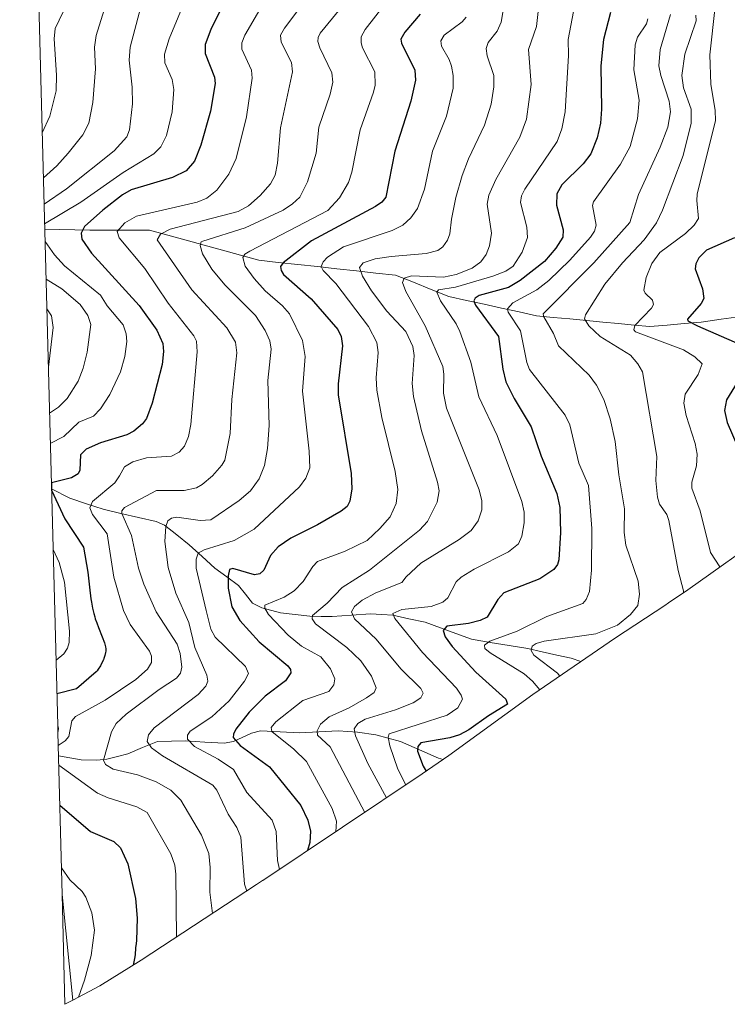
# Model space of a CAD drawing. Units: metres. Extents: x 678542 to 680407, y 4752179 to 4753936.
# Drawn here: x 678576 to 678741, y 4752179 to 4752410 of the extents above; entities that cross this region are included whole.
import ezdxf

# ---------------------------------------------------------------- set-up
doc = ezdxf.new("R2010")
doc.units = ezdxf.units.M
doc.header["$MEASUREMENT"] = 0
for name, color, linetype, lineweight in [('Arbolado forestal CxS', 92, 'Continuous', 0), ('Corriente natural lineal', 142, 'Continuous', 13), ('Curva de nivel maestra', 36, 'Continuous', 30), ('Curva de nivel normal', 36, 'Continuous', 0), ('Roquedo CxS', 135, 'Continuous', 0)]:
    doc.layers.add(name, color=color, linetype=linetype, lineweight=lineweight)

# ---------------------------------------------------------------- blocks, each defined once
blk = doc.blocks.new('*U150')
at = {"layer": 'Roquedo CxS', "color": 135, "linetype": 'Continuous', "lineweight": 0}
for points in [[(678584.75, 4752242.91, 1668.69), (678584.71, 4752244.62, 1669.37), (678584.86, 4752243.89, 1669.02), (678584.75, 4752242.91, 1668.69)], [(678586.41, 4752179.33, 1679.57), (678585.74, 4752205.03, 1681.94), (678588.22, 4752180.3, 1678.98), (678586.41, 4752179.33, 1679.57)]]:
    blk.add_polyline3d(points, close=True, dxfattribs=at)
blk = doc.blocks.new('*U152')
at = {"layer": 'Arbolado forestal CxS', "color": 92, "linetype": 'Continuous', "lineweight": 0}
for points in [[(678584.71, 4752244.62, 1669.37), (678584.86, 4752243.89, 1669.02), (678584.75, 4752242.91, 1668.69)], [(678585.74, 4752205.03, 1681.94), (678588.22, 4752180.3, 1678.98)]]:
    blk.add_polyline3d(points, dxfattribs=at)
blk = doc.blocks.new('*U154')
at = {"layer": 'Roquedo CxS', "color": 135, "linetype": 'Continuous', "lineweight": 0}
for points in [[(678584.71, 4752244.62, 1669.37), (678584.86, 4752243.89, 1669.02), (678584.75, 4752242.91, 1668.69)], [(678585.74, 4752205.03, 1681.94), (678588.22, 4752180.3, 1678.98)]]:
    blk.add_polyline3d(points, dxfattribs=at)
blk = doc.blocks.new('*U158')
at = {"layer": 'Curva de nivel normal', "color": 36, "linetype": 'Continuous', "lineweight": 0}
for points in [[(678633.05, 4752414.08, 1670), (678628.47, 4752406.18, 1670), (678627.77, 4752404.36, 1670), (678627.77, 4752402.86, 1670), (678630.01, 4752397.99, 1670), (678630.22, 4752396.12, 1670), (678628.86, 4752387.04, 1670), (678626.44, 4752377.29, 1670), (678624.73, 4752373.63, 1670), (678621.9, 4752369.9, 1670), (678619.61, 4752368.02, 1670), (678617.29, 4752367.08, 1670), (678603.1, 4752363.77, 1670), (678600.4, 4752362.28, 1670), (678598.61, 4752360.25, 1670), (678599.04, 4752358.7, 1670), (678605.05, 4752351.52, 1670), (678610.57, 4752343.42, 1670), (678616.55, 4752335.8, 1670), (678617.15, 4752334.53, 1670), (678617.32, 4752332.05, 1670), (678615.81, 4752315.02, 1670), (678615.26, 4752312.24, 1670), (678614.32, 4752309.98, 1670), (678613.14, 4752308.58, 1670), (678611.32, 4752307.66, 1670), (678605.47, 4752307.25, 1670), (678602.25, 4752306.32, 1670), (678600.36, 4752305.12, 1670), (678599.17, 4752303.03, 1670), (678598.03, 4752301.39, 1670), (678592.86, 4752296.99, 1670), (678592.22, 4752295.51, 1670), (678592.88, 4752294.01, 1670), (678596.26, 4752289.42, 1670), (678597.8, 4752279.29, 1670), (678600.1, 4752271.47, 1670), (678601.67, 4752268.25, 1670), (678606.21, 4752262.01, 1670), (678606.66, 4752260.82, 1670), (678606.64, 4752259.33, 1670), (678605.7, 4752257.74, 1670), (678602.98, 4752255.34, 1670), (678595.84, 4752250.53, 1670), (678588.83, 4752246.69, 1670), (678588.04, 4752245.65, 1670), (678587.31, 4752242.02, 1670), (678586.44, 4752241.01, 1670), (678584.83, 4752239.94, 1670), (678584.83, 4752239.94, 1670)], [(678584.95, 4752235.32, 1670), (678584.95, 4752235.32, 1670), (678594.01, 4752228.79, 1670), (678596.5, 4752227.66, 1670), (678603.18, 4752225.59, 1670), (678605.63, 4752224.2, 1670), (678611.19, 4752214.52, 1670), (678612.11, 4752211.92, 1670), (678612.32, 4752209.78, 1670), (678612.47, 4752195.05, 1670)]]:
    blk.add_polyline3d(points, dxfattribs=at)
blk = doc.blocks.new('*U159')
at = {"layer": 'Curva de nivel normal', "color": 36, "linetype": 'Continuous', "lineweight": 0}
for points in [[(678575.82, 4752585.36, 1695), (678580.3, 4752583.45, 1695), (678589.71, 4752575.71, 1695), (678595.18, 4752571.88, 1695), (678599.68, 4752569.19, 1695), (678604.57, 4752567.01, 1695), (678619.57, 4752562.05, 1695), (678624.19, 4752559.81, 1695), (678627.46, 4752557.46, 1695), (678629.98, 4752555.1, 1695), (678636.8, 4752547.26, 1695), (678639.54, 4752543.53, 1695), (678642.26, 4752542.11, 1695), (678654.08, 4752537.94, 1695), (678659.41, 4752535.02, 1695), (678661.57, 4752533.18, 1695), (678662.53, 4752531.62, 1695), (678662.7, 4752530.34, 1695), (678662.36, 4752528.4, 1695), (678661.03, 4752524.81, 1695), (678659.91, 4752523.04, 1695), (678655.31, 4752518.83, 1695), (678644.98, 4752510.46, 1695), (678634.95, 4752500.84, 1695), (678616.66, 4752484.25, 1695), (678603.6, 4752473.75, 1695), (678601.33, 4752471.29, 1695), (678599.52, 4752468.66, 1695), (678598.37, 4752466.41, 1695), (678596.45, 4752461.15, 1695), (678594.25, 4752458, 1695), (678592.46, 4752456.28, 1695), (678582.93, 4752448.95, 1695), (678579.43, 4752446.92, 1695)], [(678579.85, 4752430.65, 1695), (678583.86, 4752427.22, 1695), (678589.27, 4752423.51, 1695), (678590.13, 4752422.36, 1695), (678589.59, 4752420.04, 1695), (678587.97, 4752415.79, 1695), (678584.13, 4752407.76, 1695), (678583.88, 4752405.34, 1695), (678584.46, 4752396.83, 1695), (678584.31, 4752393.12, 1695), (678582.88, 4752387.2, 1695), (678581.09, 4752383.29, 1695)]]:
    blk.add_polyline3d(points, dxfattribs=at)
blk = doc.blocks.new('*U161')
at = {"layer": 'Curva de nivel normal', "color": 36, "linetype": 'Continuous', "lineweight": 0}
for points in [[(678615, 4752415.54, 1680), (678610.78, 4752405.32, 1680), (678609.7, 4752401.7, 1680), (678609.74, 4752399.72, 1680), (678611.47, 4752395.81, 1680), (678611.9, 4752393.44, 1680), (678611.45, 4752388.21, 1680), (678610.18, 4752382.69, 1680), (678608.85, 4752380.02, 1680), (678607.19, 4752378.43, 1680), (678600.04, 4752374.03, 1680), (678590.11, 4752367.07, 1680), (678581.64, 4752362.03, 1680)], [(678581.75, 4752357.91, 1680), (678583.97, 4752354.77, 1680), (678586.29, 4752352.19, 1680), (678594.72, 4752345.31, 1680), (678596.27, 4752342.83, 1680), (678599.98, 4752338.36, 1680), (678600.68, 4752336.3, 1680), (678600.84, 4752334.47, 1680), (678600.39, 4752330.99, 1680), (678599.38, 4752327.34, 1680), (678596.92, 4752322.09, 1680), (678594.71, 4752318.72, 1680), (678593.06, 4752316.97, 1680), (678589.68, 4752315.62, 1680), (678586.11, 4752312.25, 1680), (678582.98, 4752310.6, 1680)], [(678583.63, 4752285.77, 1680), (678585.08, 4752282.71, 1680), (678586.26, 4752278.14, 1680), (678587.48, 4752266.64, 1680), (678587.41, 4752264.05, 1680), (678587.03, 4752262.72, 1680), (678586.13, 4752261.38, 1680), (678584.31, 4752259.88, 1680), (678584.31, 4752259.88, 1680)], [(678585.58, 4752211.25, 1680), (678587.54, 4752208.48, 1680), (678590.4, 4752205.73, 1680), (678591.32, 4752204.44, 1680), (678592.7, 4752200.76, 1680), (678593.28, 4752196.67, 1680), (678592.52, 4752190.78, 1680), (678591.01, 4752184.99, 1680), (678589.57, 4752181.02, 1680)]]:
    blk.add_polyline3d(points, dxfattribs=at)
blk = doc.blocks.new('*U162')
at = {"layer": 'Curva de nivel normal', "color": 36, "linetype": 'Continuous', "lineweight": 0}
for points in [[(678599, 4752423.16, 1690), (678593.68, 4752406.06, 1690), (678593.34, 4752403.36, 1690), (678593.52, 4752398.29, 1690), (678592.95, 4752390.41, 1690), (678591.96, 4752385.58, 1690), (678590.55, 4752382.81, 1690), (678587.17, 4752378.51, 1690), (678584.51, 4752375.56, 1690), (678581.36, 4752372.76, 1690)], [(678582.16, 4752342.12, 1690), (678583.28, 4752340.47, 1690), (678583.64, 4752337.78, 1690), (678582.52, 4752328.47, 1690), (678582.52, 4752328.47, 1690)]]:
    blk.add_polyline3d(points, dxfattribs=at)
blk = doc.blocks.new('*U163')
at = {"layer": 'Curva de nivel normal', "color": 36, "linetype": 'Continuous', "lineweight": 0}
for points in [[(678604.18, 4752412.76, 1685), (678601.65, 4752403.37, 1685), (678601.4, 4752400.33, 1685), (678602.09, 4752394.03, 1685), (678602.18, 4752390.12, 1685), (678601.49, 4752384.03, 1685), (678600.89, 4752382.35, 1685), (678597.94, 4752379.06, 1685), (678586.78, 4752370.23, 1685), (678581.52, 4752366.64, 1685)], [(678581.98, 4752349.03, 1685), (678585.71, 4752346.78, 1685), (678589.94, 4752343.16, 1685), (678591.74, 4752340.59, 1685), (678592.46, 4752338.43, 1685), (678591.59, 4752331.96, 1685), (678590.65, 4752328.24, 1685), (678589.49, 4752325.22, 1685), (678586.89, 4752321.1, 1685), (678584.87, 4752319.08, 1685), (678582.8, 4752317.66, 1685)]]:
    blk.add_polyline3d(points, dxfattribs=at)
blk = doc.blocks.new('*U167')
at = {"layer": 'Curva de nivel maestra', "color": 36, "linetype": 'Continuous', "lineweight": 30}
for points in [[(678625.11, 4752416.82, 1675), (678620.52, 4752407.5, 1675), (678619.16, 4752403.99, 1675), (678619.22, 4752401.84, 1675), (678621.35, 4752396.34, 1675), (678621.53, 4752394.82, 1675), (678620.4, 4752388.38, 1675), (678618.19, 4752380.44, 1675), (678616.7, 4752376.71, 1675), (678614.71, 4752374.43, 1675), (678611.54, 4752372.89, 1675), (678601.89, 4752369.94, 1675), (678599.89, 4752368.78, 1675), (678595.25, 4752365.17, 1675), (678590.96, 4752361.37, 1675), (678590.18, 4752359.85, 1675), (678590.33, 4752358.42, 1675), (678592.62, 4752355.16, 1675), (678603.76, 4752342.86, 1675), (678607.92, 4752337.11, 1675), (678609.28, 4752333.98, 1675), (678609.44, 4752332.11, 1675), (678609.13, 4752329.05, 1675), (678606.78, 4752320.02, 1675), (678605.45, 4752316.46, 1675), (678604.57, 4752315.22, 1675), (678602.5, 4752313.51, 1675), (678600.84, 4752312.65, 1675), (678594.68, 4752310.75, 1675), (678591.36, 4752309.3, 1675), (678590.05, 4752307.91, 1675), (678589.89, 4752304.35, 1675), (678589.47, 4752303.5, 1675), (678587.92, 4752302.56, 1675), (678583.23, 4752301.38, 1675), (678583.27, 4752299.67, 1675), (678586.36, 4752292.98, 1675), (678590.7, 4752286.33, 1675), (678591.76, 4752280.51, 1675), (678592.14, 4752276.96, 1675), (678592.48, 4752274.22, 1675), (678592.6, 4752273.43, 1675), (678592.86, 4752272.02, 1675), (678593.14, 4752270.8, 1675), (678593.35, 4752270.05, 1675), (678593.5, 4752269.57, 1675), (678593.82, 4752268.61, 1675), (678594.24, 4752267.5, 1675), (678595.1, 4752265.34, 1675), (678595.62, 4752263.95, 1675), (678595.82, 4752263.28, 1675), (678595.89, 4752262.99, 1675), (678595.96, 4752262.57, 1675), (678595.97, 4752262.16, 1675), (678595.96, 4752261.96, 1675), (678595.92, 4752261.66, 1675), (678595.76, 4752260.99, 1675), (678595.53, 4752260.31, 1675), (678595.39, 4752259.95, 1675), (678595.13, 4752259.39, 1675), (678594.69, 4752258.54, 1675), (678594.18, 4752257.74, 1675), (678593.91, 4752257.37, 1675), (678593.72, 4752257.14, 1675), (678589.12, 4752253.16, 1675), (678584.51, 4752252, 1675)], [(678585.19, 4752225.93, 1675), (678592.4, 4752219.77, 1675), (678597.84, 4752217.43, 1675), (678599.37, 4752215.96, 1675), (678601.13, 4752212.18, 1675), (678602.86, 4752204.12, 1675), (678603.27, 4752199.53, 1675), (678603.1, 4752194.25, 1675), (678603.03, 4752193.53, 1675), (678602.93, 4752192.57, 1675), (678602.81, 4752190.93, 1675), (678602.68, 4752190.02, 1675), (678602.44, 4752188.91, 1675), (678602.33, 4752188.48, 1675)]]:
    blk.add_polyline3d(points, dxfattribs=at)

msp = doc.modelspace()

# ---------------------------------------------------------------- linework, layer by layer
at = {"layer": 'Arbolado forestal CxS', "color": 92, "linetype": 'Continuous', "lineweight": 0}
for points in [[(678751.1349, 4752289.9203, 1596.4378), (678732.0249, 4752276.3803, 1608.4788), (678727.5141, 4752273.2761, 1610.3375), (678726.6563, 4752272.7061, 1610.6573), (678715.1715, 4752265.1175, 1609.6564), (678695.8251, 4752251.8321, 1620.1879), (678676.2103, 4752237.6045, 1620.217), (678669.9671, 4752233.2549, 1626.2135), (678632.7071, 4752208.3349, 1657.1394), (678632.6341, 4752208.2861, 1657.1891), (678631.2121, 4752207.3447, 1658.1101), (678604.2421, 4752189.6547, 1672.692), (678594.5501, 4752183.6849, 1676.392), (678588.2199, 4752180.3015, 1678.9842), (678588.2199, 4752180.3015, 1678.9842), (678585.7374, 4752205.0348, 1681.9383), (678584.7497, 4752242.9137, 1668.6947), (678584.8585, 4752243.8931, 1669.0236), (678584.7052, 4752244.6215, 1669.3744), (678579.7533, 4752434.5362, 1693.8126)], [(678579.7533, 4752434.5362, 1693.8126), (678584.7052, 4752244.6215, 1669.3744)], [(678751.1349, 4752289.9203, 1596.4378), (678732.0249, 4752276.3803, 1608.4788), (678727.5141, 4752273.2761, 1610.3375), (678726.6563, 4752272.7061, 1610.6573), (678715.1715, 4752265.1175, 1609.6564), (678695.8251, 4752251.8321, 1620.1879), (678676.2103, 4752237.6045, 1620.217), (678669.9671, 4752233.2549, 1626.2135), (678632.7071, 4752208.3349, 1657.1394), (678632.6341, 4752208.2861, 1657.1891), (678631.2121, 4752207.3447, 1658.1101), (678604.2421, 4752189.6547, 1672.692), (678594.5501, 4752183.6849, 1676.392), (678588.2199, 4752180.3015, 1678.9842)], [(678584.7497, 4752242.9137, 1668.6947), (678585.7374, 4752205.0348, 1681.9383)]]:
    msp.add_polyline3d(points, dxfattribs=at)
at = {"layer": 'Corriente natural lineal', "color": 142, "linetype": 'Continuous', "lineweight": 13}
for points in [[(678581.6772, 4752360.7502, 1680.3571), (678581.6801, 4752360.7501, 1680.3552), (678585.1901, 4752360.6634, 1678.0942), (678588.7001, 4752360.5768, 1676.063), (678592.2101, 4752360.4901, 1674.1118), (678596.8768, 4752360.4901, 1671.306), (678601.5434, 4752360.4901, 1669.1081), (678606.2101, 4752360.4901, 1666.8642), (678610.4601, 4752359.3234, 1664.2166), (678614.7101, 4752358.1568, 1661.6683), (678618.9601, 4752356.9901, 1660.145), (678623.2101, 4752355.8234, 1658.1305), (678627.4601, 4752354.6568, 1655.6026), (678631.7101, 4752353.4901, 1653.0018), (678636.2815, 4752352.9901, 1650.7919), (678640.853, 4752352.4901, 1648.6885), (678645.4244, 4752351.9901, 1646.2328), (678649.9958, 4752351.4901, 1643.7152), (678654.5672, 4752350.9901, 1641.1219), (678659.1387, 4752350.4901, 1638.6457), (678663.7101, 4752349.9901, 1636.3672), (678667.8768, 4752348.3234, 1633.3221), (678672.0434, 4752346.6568, 1631.5752), (678676.2101, 4752344.9901, 1630.1229), (678680.3101, 4752344.0901, 1626.576), (678684.4101, 4752343.1901, 1623.2796), (678688.5101, 4752342.2901, 1621.2688), (678692.6101, 4752341.3901, 1619.2001), (678696.7101, 4752340.4901, 1616.4963), (678700.5851, 4752340.1151, 1614.3546), (678704.4601, 4752339.7401, 1612.3428), (678708.3351, 4752339.3651, 1610.3985), (678712.2101, 4752338.9901, 1608.4212), (678715.8768, 4752338.6568, 1606.4165), (678719.5434, 4752338.3234, 1605.1244), (678723.2101, 4752337.9901, 1603.9945), (678727.2101, 4752338.3234, 1602.3884), (678731.2101, 4752338.6568, 1601.1623), (678735.2101, 4752338.9901, 1599.7757), (678739.8768, 4752339.6568, 1597.4741), (678744.5434, 4752340.3234, 1595.5032)], [(678583.2612, 4752299.9995, 1675.2656), (678587.5401, 4752297.7901, 1672.422), (678591.4451, 4752296.5051, 1670.7966), (678595.3501, 4752295.2201, 1668.0888), (678599.4668, 4752294.2468, 1665.0431), (678603.5834, 4752293.2734, 1662.6236), (678607.7001, 4752292.3001, 1661.1135), (678609.6501, 4752291.5101, 1660.2149), (678612.5651, 4752289.1801, 1658.3742), (678615.4801, 4752286.8501, 1656.4867), (678618.4801, 4752284.1251, 1654.125), (678621.4801, 4752281.4001, 1651.8552), (678624.2201, 4752279.3951, 1650.171), (678626.9601, 4752277.3901, 1648.0114), (678628.6151, 4752275.3201, 1647.2114), (678630.2701, 4752273.2501, 1645.8372), (678632.4101, 4752272.1201, 1645.4551), (678636.8301, 4752270.9401, 1643.9638), (678640.2501, 4752270.5651, 1642.6052), (678643.6701, 4752270.1901, 1640.877), (678646.2851, 4752270.1351, 1639.4822), (678648.9001, 4752270.0801, 1638.1831), (678653.3851, 4752270.3901, 1635.7261), (678657.8701, 4752270.7001, 1633.038), (678660.4851, 4752270.5651, 1631.8383), (678663.1001, 4752270.4301, 1630.781), (678666.8551, 4752269.5901, 1628.9831), (678670.6101, 4752268.7501, 1626.9157), (678674.2201, 4752267.4268, 1625.7874), (678677.8301, 4752266.1034, 1624.4426), (678681.4401, 4752264.7801, 1622.2445), (678685.8468, 4752264.0501, 1619.3332), (678690.2534, 4752263.3201, 1617.1244), (678694.6601, 4752262.5901, 1615.3642), (678698.0268, 4752261.8401, 1614.0694), (678701.3934, 4752261.0901, 1613.0367), (678704.7601, 4752260.3401, 1611.8693), (678707.0459, 4752259.5375, 1610.6305)], [(678584.8908, 4752237.5, 1669.3232), (678587.5505, 4752237.03, 1668.3006), (678590.2101, 4752236.5601, 1667.1792), (678593.8701, 4752236.4501, 1665.7472), (678596.2101, 4752236.7301, 1664.8584), (678598.6701, 4752237.3501, 1663.9573), (678601.1301, 4752237.9701, 1662.8594), (678604.5701, 4752239.4201, 1660.8959), (678608.0101, 4752240.8701, 1659.0358), (678611.3051, 4752240.9251, 1657.2731), (678614.6001, 4752240.9801, 1655.6191), (678619.1151, 4752240.7151, 1653.7586), (678623.6301, 4752240.4501, 1651.9556), (678625.8201, 4752240.8601, 1650.7767), (678630.0201, 4752242.7601, 1647.5261), (678632.1401, 4752243.3501, 1646.0577), (678636.7101, 4752243.1001, 1643.9974), (678641.2801, 4752242.8501, 1641.8108), (678645.7851, 4752243.1001, 1639.5884), (678650.2901, 4752243.3501, 1637.22), (678654.8501, 4752243.0601, 1634.5262), (678659.0901, 4752242.3701, 1632.0283), (678661.9951, 4752241.6051, 1630.1778), (678664.9001, 4752240.8401, 1628.2588), (678669.3451, 4752238.8751, 1624.2601), (678673.7901, 4752236.9101, 1622.2819), (678674.8329, 4752236.645, 1621.9982)]]:
    msp.add_polyline3d(points, dxfattribs=at)
at = {"layer": 'Curva de nivel maestra', "color": 36, "linetype": 'Continuous', "lineweight": 30}
for points in [[(678669.45, 4752411.08, 1650), (678665.91, 4752406.9, 1650), (678664.96, 4752405.25, 1650), (678665.14, 4752404.29, 1650), (678668.19, 4752398.01, 1650), (678668.34, 4752395.64, 1650), (678667.26, 4752390.74, 1650), (678663.53, 4752379.04, 1650), (678661.41, 4752368.27, 1650), (678660.48, 4752367.07, 1650), (678659.06, 4752366.09, 1650), (678644.08, 4752358.05, 1650), (678637.43, 4752352.87, 1650), (678636.84, 4752351.99, 1650), (678636.94, 4752351.09, 1650), (678637.51, 4752350.17, 1650), (678643.95, 4752344.46, 1650), (678650.24, 4752337.31, 1650), (678650.99, 4752335.63, 1650), (678651.3, 4752333.49, 1650), (678650.29, 4752324.55, 1650), (678650.29, 4752322, 1650), (678653.36, 4752303.57, 1650), (678653.46, 4752299.98, 1650), (678653.02, 4752297.12, 1650), (678652.41, 4752295.87, 1650), (678650.97, 4752294.76, 1650), (678645.49, 4752291.56, 1650), (678639.22, 4752288.41, 1650), (678636.24, 4752286.37, 1650), (678634.45, 4752284.4, 1650), (678632.91, 4752280.98, 1650), (678632.01, 4752280.11, 1650), (678630.7, 4752279.89, 1650), (678625.63, 4752281.35, 1650), (678624.87, 4752281.08, 1650), (678624.54, 4752279.6, 1650), (678624.56, 4752276.71, 1650), (678625.41, 4752272.33, 1650), (678627.32, 4752269.18, 1650), (678631.83, 4752264.2, 1650), (678638.53, 4752258.59, 1650), (678639.18, 4752257.7, 1650), (678639.26, 4752256.88, 1650), (678637.99, 4752255.02, 1650), (678633.21, 4752251.46, 1650), (678629.45, 4752247.74, 1650), (678626.37, 4752243.71, 1650), (678625.79, 4752242.57, 1650), (678625.77, 4752241.75, 1650), (678627.38, 4752239.89, 1650), (678634.2, 4752234.89, 1650), (678641.54, 4752225.87, 1650), (678643.18, 4752222.47, 1650), (678643.79, 4752219.83, 1650), (678643.65, 4752217.22, 1650), (678643.153, 4752215.3213, 1650)], [(678714, 4752411.47, 1625), (678712.35, 4752405.18, 1625), (678711.74, 4752399.01, 1625), (678711.89, 4752388.87, 1625), (678711.64, 4752385.54, 1625), (678710.88, 4752382.16, 1625), (678709.39, 4752378.4, 1625), (678707.57, 4752376.04, 1625), (678702.61, 4752371.15, 1625), (678701.42, 4752369.05, 1625), (678701.34, 4752366.4, 1625), (678702.93, 4752360.6, 1625), (678702.87, 4752358.88, 1625), (678701.23, 4752356.35, 1625), (678698.56, 4752353.2, 1625), (678692.89, 4752348.74, 1625), (678690.14, 4752347.12, 1625), (678683.23, 4752345.23, 1625), (678682.34, 4752344.63, 1625), (678682.02, 4752343.99, 1625), (678682.43, 4752342.98, 1625), (678687.76, 4752335.62, 1625), (678688.8, 4752327.99, 1625), (678689.53, 4752325.03, 1625), (678691.45, 4752321.1, 1625), (678695.44, 4752314.49, 1625), (678697.74, 4752307.62, 1625), (678701.41, 4752298.92, 1625), (678702.12, 4752295.64, 1625), (678702.32, 4752289.73, 1625), (678701.88, 4752283.38, 1625), (678701.55, 4752282.27, 1625), (678700.69, 4752281.1, 1625), (678697.49, 4752278.94, 1625), (678689.04, 4752275.65, 1625), (678687.6, 4752274.05, 1625), (678685.12, 4752269.92, 1625), (678683.49, 4752269.13, 1625), (678680.81, 4752268.46, 1625), (678675.68, 4752267.82, 1625), (678674.88, 4752266.81, 1625), (678675.34, 4752265.34, 1625), (678676.93, 4752263.08, 1625), (678682.49, 4752257.08, 1625), (678689.54, 4752250.74, 1625), (678689.93, 4752249.61, 1625), (678685.46, 4752246.89, 1625), (678680.87, 4752243.6, 1625), (678678.63, 4752242.42, 1625), (678676.41, 4752241.71, 1625), (678669.61, 4752240.55, 1625), (678668.89, 4752239.71, 1625), (678668.81, 4752238.58, 1625), (678670.15, 4752235.04, 1625), (678670.8865, 4752233.8955, 1625)], [(678743.01, 4752358.71, 1600), (678736.44, 4752355.88, 1600), (678734.66, 4752354.08, 1600), (678733.92, 4752352.63, 1600), (678733.76, 4752351.49, 1600), (678735.49, 4752346.77, 1600), (678735.79, 4752344.56, 1600), (678735.21, 4752343.33, 1600), (678732, 4752339.72, 1600), (678732.09, 4752339.29, 1600), (678734.3, 4752338.13, 1600), (678744.18, 4752333.85, 1600)], [(678745.71, 4752328.34, 1600), (678741.13, 4752320.85, 1600), (678740.62, 4752318.28, 1600), (678741.28, 4752315.48, 1600), (678743.77, 4752309.71, 1600)]]:
    msp.add_polyline3d(points, dxfattribs=at)
at = {"layer": 'Curva de nivel normal', "color": 36, "linetype": 'Continuous', "lineweight": 0}
for points in [[(678690.29, 4752420.39, 1640), (678688.4, 4752409.2, 1640), (678687.44, 4752407.12, 1640), (678685.4, 4752404.45, 1640), (678684.94, 4752403.04, 1640), (678685.17, 4752401.36, 1640), (678686.71, 4752396.71, 1640), (678686.71, 4752394.08, 1640), (678686.08, 4752390.05, 1640), (678684.52, 4752385.08, 1640), (678680.81, 4752377.21, 1640), (678679.3, 4752373.3, 1640), (678677.8, 4752368.19, 1640), (678676.83, 4752363.07, 1640), (678676.39, 4752359.68, 1640), (678675.86, 4752358.15, 1640), (678674.79, 4752356.61, 1640), (678673.57, 4752355.79, 1640), (678670.85, 4752355.06, 1640), (678662.65, 4752354.4, 1640), (678658.98, 4752353.81, 1640), (678656.17, 4752352.86, 1640), (678655.26, 4752351.8, 1640), (678655.99, 4752349.78, 1640), (678658.1, 4752346.32, 1640), (678661.69, 4752341.59, 1640), (678666.11, 4752336.79, 1640), (678667.79, 4752333.33, 1640), (678668.08, 4752331.17, 1640), (678667.63, 4752324.61, 1640), (678667.93, 4752321.57, 1640), (678669.81, 4752313.54, 1640), (678673.55, 4752301.51, 1640), (678673.91, 4752299.54, 1640), (678673.48, 4752296.87, 1640), (678671.18, 4752292.33, 1640), (678669.32, 4752290.34, 1640), (678657.6, 4752280.93, 1640), (678651.19, 4752276.88, 1640), (678647.69, 4752273.25, 1640), (678644.3, 4752270.32, 1640), (678644.22, 4752269.59, 1640), (678645.02, 4752268.42, 1640), (678652.3, 4752262.87, 1640), (678655.62, 4752259.74, 1640), (678658.1, 4752256.17, 1640), (678659.14, 4752253.42, 1640), (678658.71, 4752252.34, 1640), (678656.94, 4752251.07, 1640), (678652.87, 4752248.69, 1640), (678648.22, 4752246.6, 1640), (678646.16, 4752244.89, 1640), (678645.35, 4752243.31, 1640), (678645.45, 4752242.3, 1640), (678648.42, 4752239.61, 1640), (678656.4969, 4752224.2459, 1640)], [(678697.77, 4752418.05, 1635), (678696.66, 4752408.23, 1635), (678694.78, 4752402.79, 1635), (678695.44, 4752394.63, 1635), (678694.34, 4752386.54, 1635), (678692.76, 4752382.32, 1635), (678687.17, 4752372.36, 1635), (678685.5, 4752368.72, 1635), (678685.1, 4752366.6, 1635), (678686.17, 4752359.85, 1635), (678685.71, 4752356.88, 1635), (678684.94, 4752354.86, 1635), (678683.66, 4752353.1, 1635), (678681.63, 4752351.65, 1635), (678677.86, 4752350.11, 1635), (678674.89, 4752349.54, 1635), (678667.48, 4752349.84, 1635), (678665.75, 4752349.3, 1635), (678665.32, 4752348.27, 1635), (678666.09, 4752346.2, 1635), (678670.61, 4752338.1, 1635), (678674.74, 4752328.61, 1635), (678675, 4752326.83, 1635), (678674.93, 4752322.35, 1635), (678675.65, 4752318.86, 1635), (678683.27, 4752299.72, 1635), (678683.9, 4752297.15, 1635), (678683.89, 4752295.03, 1635), (678683.03, 4752292.49, 1635), (678681.39, 4752290.23, 1635), (678678.62, 4752288.11, 1635), (678669.61, 4752282.61, 1635), (678666.18, 4752279.39, 1635), (678665.17, 4752278.07, 1635), (678659.11, 4752275.62, 1635), (678655.88, 4752273.93, 1635), (678654.08, 4752272.43, 1635), (678653.42, 4752271.21, 1635), (678654.1, 4752269.55, 1635), (678659.15, 4752264.77, 1635), (678664.97, 4752257.84, 1635), (678669.59, 4752253.25, 1635), (678670.18, 4752252.18, 1635), (678669.6, 4752251.03, 1635), (678667.82, 4752249.93, 1635), (678663.73, 4752248.27, 1635), (678656.6, 4752246.07, 1635), (678654.87, 4752245.05, 1635), (678654.02, 4752243.84, 1635), (678654.35, 4752242.18, 1635), (678657.2, 4752235.7, 1635), (678661.5964, 4752227.6565, 1635)], [(678641.78, 4752413.22, 1665), (678637.72, 4752407.83, 1665), (678636.84, 4752406.13, 1665), (678636.97, 4752404.52, 1665), (678639.35, 4752399.74, 1665), (678639.63, 4752397.55, 1665), (678636.77, 4752384.44, 1665), (678636.11, 4752376.21, 1665), (678635.53, 4752373.41, 1665), (678634.45, 4752371.34, 1665), (678632.09, 4752368.63, 1665), (678629.29, 4752366.22, 1665), (678626.87, 4752364.89, 1665), (678611.03, 4752360.77, 1665), (678608.75, 4752359.61, 1665), (678607.93, 4752358.3, 1665), (678616.1, 4752346.55, 1665), (678624.22, 4752337.63, 1665), (678626.3, 4752334.29, 1665), (678626.59, 4752331.81, 1665), (678625.4, 4752320.92, 1665), (678625.07, 4752312.93, 1665), (678623.76, 4752306.7, 1665), (678623.12, 4752305.49, 1665), (678620.88, 4752303.06, 1665), (678618.5, 4752300.96, 1665), (678617.15, 4752300.18, 1665), (678614.3, 4752299.59, 1665), (678607.82, 4752299.63, 1665), (678600.32, 4752295.62, 1665), (678599.72, 4752294.87, 1665), (678599.68, 4752294.2, 1665), (678602, 4752289.08, 1665), (678603.62, 4752281.39, 1665), (678604.86, 4752277.65, 1665), (678607.76, 4752271.18, 1665), (678612.67, 4752263.62, 1665), (678613.32, 4752261.43, 1665), (678613.72, 4752258.21, 1665), (678613.44, 4752256.86, 1665), (678612.49, 4752255.64, 1665), (678608.43, 4752253.04, 1665), (678600.74, 4752247.24, 1665), (678598.4, 4752245.04, 1665), (678597.3, 4752243.12, 1665), (678595.41, 4752236.49, 1665), (678595.92, 4752235.43, 1665), (678597.66, 4752234.4, 1665), (678603.36, 4752233.05, 1665), (678607.73, 4752231.39, 1665), (678611.15, 4752229.43, 1665), (678613.51, 4752227.11, 1665), (678618.32, 4752218.9, 1665), (678620.04, 4752214.65, 1665), (678620.35, 4752211.34, 1665), (678620.29, 4752205.57, 1665), (678620.9092, 4752200.5868, 1665)], [(678650.77, 4752412.36, 1660), (678646.12, 4752406.67, 1660), (678645.6, 4752405.61, 1660), (678645.53, 4752404.7, 1660), (678645.97, 4752403.19, 1660), (678648.79, 4752397.37, 1660), (678649.01, 4752395.2, 1660), (678648.45, 4752392.33, 1660), (678645.75, 4752384.64, 1660), (678645.18, 4752378.51, 1660), (678643.12, 4752371.87, 1660), (678641.36, 4752368.25, 1660), (678639.63, 4752366.65, 1660), (678637.44, 4752365.22, 1660), (678628.51, 4752361.06, 1660), (678618.65, 4752357.97, 1660), (678618.26, 4752357.76, 1660), (678618.05, 4752356.92, 1660), (678618.55, 4752354.97, 1660), (678620.75, 4752351.37, 1660), (678623.76, 4752347.72, 1660), (678630.93, 4752340.53, 1660), (678633.25, 4752337.02, 1660), (678634.33, 4752334.63, 1660), (678634.64, 4752332.68, 1660), (678633.87, 4752325.31, 1660), (678634.16, 4752314.81, 1660), (678633.78, 4752309.39, 1660), (678633.04, 4752305.46, 1660), (678631.82, 4752302.36, 1660), (678629.81, 4752299.54, 1660), (678627.16, 4752297.25, 1660), (678620.53, 4752292.69, 1660), (678618.03, 4752292.58, 1660), (678612.54, 4752293.35, 1660), (678611.28, 4752293.1, 1660), (678610.48, 4752292.52, 1660), (678609.96, 4752291.13, 1660), (678609.72, 4752287.69, 1660), (678610.55, 4752281.56, 1660), (678612.33, 4752275.59, 1660), (678615.39, 4752268.69, 1660), (678616.74, 4752262.84, 1660), (678619.57, 4752256.39, 1660), (678619.78, 4752255, 1660), (678619.33, 4752253.8, 1660), (678617.59, 4752251.88, 1660), (678607.3, 4752244.08, 1660), (678605.91, 4752242.4, 1660), (678605.61, 4752240.82, 1660), (678606.62, 4752239.35, 1660), (678609.22, 4752237.5, 1660), (678620.96, 4752230.66, 1660), (678621.9, 4752229.43, 1660), (678624.59, 4752223.83, 1660), (678626.58, 4752220.73, 1660), (678627.56, 4752218.48, 1660), (678628.4, 4752207.46, 1660), (678628.8979, 4752205.8268, 1660)], [(678661.08, 4752413.18, 1655), (678656.57, 4752407.52, 1655), (678655.68, 4752405.74, 1655), (678655.64, 4752404.41, 1655), (678656.01, 4752403.2, 1655), (678658.83, 4752397.59, 1655), (678658.91, 4752394.48, 1655), (678658.59, 4752392.85, 1655), (678655.4, 4752384.01, 1655), (678653.51, 4752374.08, 1655), (678652.73, 4752371.66, 1655), (678650.6, 4752368.11, 1655), (678647.87, 4752365.12, 1655), (678629.6, 4752355.58, 1655), (678628.5, 4752354.9, 1655), (678627.98, 4752354.09, 1655), (678628.56, 4752352.07, 1655), (678630.63, 4752349.23, 1655), (678633.22, 4752346.33, 1655), (678637.25, 4752342.83, 1655), (678638.92, 4752340.98, 1655), (678641.94, 4752334.68, 1655), (678642.59, 4752330.97, 1655), (678641.97, 4752322.88, 1655), (678643.51, 4752308.78, 1655), (678643.66, 4752304.87, 1655), (678642.72, 4752302.51, 1655), (678641.23, 4752300.46, 1655), (678630.64, 4752290.55, 1655), (678626.01, 4752287.9, 1655), (678618.96, 4752285.73, 1655), (678617.57, 4752284.93, 1655), (678617.05, 4752283.52, 1655), (678617.12, 4752281.43, 1655), (678619.41, 4752271.51, 1655), (678620.52, 4752267.16, 1655), (678621.5, 4752265.25, 1655), (678628.59, 4752258.36, 1655), (678629.32, 4752256.79, 1655), (678628.4, 4752255, 1655), (678624.78, 4752250.35, 1655), (678620.77, 4752246.63, 1655), (678615.72, 4752243.25, 1655), (678615.03, 4752242.29, 1655), (678615.04, 4752241.41, 1655), (678616.67, 4752239.64, 1655), (678622.21, 4752236.69, 1655), (678625.79, 4752234.31, 1655), (678628.9, 4752228.88, 1655), (678634.87, 4752222.41, 1655), (678635.81, 4752219.78, 1655), (678636.09, 4752212.99, 1655), (678636.5384, 4752210.8974, 1655)], [(678738.47, 4752412.91, 1605), (678737.18, 4752401.54, 1605), (678737.47, 4752394.68, 1605), (678738.48, 4752388.54, 1605), (678738.54, 4752386.22, 1605), (678734.25, 4752368.94, 1605), (678734.13, 4752367.43, 1605), (678734.58, 4752363.23, 1605), (678733.53, 4752361.66, 1605), (678731.51, 4752359.74, 1605), (678725.55, 4752355.31, 1605), (678723.64, 4752352.73, 1605), (678722.33, 4752349.42, 1605), (678721.8, 4752346.52, 1605), (678722.1, 4752345.75, 1605), (678723.78, 4752344.12, 1605), (678724.05, 4752343.15, 1605), (678723.6, 4752342.29, 1605), (678719.67, 4752338.23, 1605), (678719.44, 4752337.23, 1605), (678719.83, 4752336.72, 1605), (678731.02, 4752332.53, 1605), (678733.72, 4752330.86, 1605), (678735.45, 4752329.21, 1605), (678734.47, 4752326.74, 1605), (678731.47, 4752322.13, 1605), (678731.16, 4752320.06, 1605), (678731.66, 4752317.13, 1605), (678733.74, 4752310.56, 1605), (678734.22, 4752308.09, 1605), (678734.06, 4752305.38, 1605), (678732.96, 4752301.58, 1605), (678733.03, 4752300.13, 1605), (678734.91, 4752294.83, 1605), (678737.37, 4752285.1, 1605), (678739.53, 4752281.7, 1605)], [(678680.23, 4752410.41, 1645), (678679.3, 4752409.27, 1645), (678675.08, 4752406.14, 1645), (678674.32, 4752404.87, 1645), (678674.49, 4752403.63, 1645), (678676.26, 4752400.47, 1645), (678676.81, 4752398.88, 1645), (678677.16, 4752396.74, 1645), (678677.15, 4752393.79, 1645), (678675.66, 4752387.19, 1645), (678672.35, 4752379, 1645), (678670.47, 4752370.09, 1645), (678668.86, 4752365.57, 1645), (678667.26, 4752363.42, 1645), (678665.42, 4752361.72, 1645), (678662.9, 4752360.41, 1645), (678651.51, 4752356.6, 1645), (678647.81, 4752354.2, 1645), (678646.79, 4752353.15, 1645), (678646.3, 4752352.02, 1645), (678646.78, 4752351.06, 1645), (678649.74, 4752348.05, 1645), (678657.39, 4752337.95, 1645), (678659.34, 4752334.27, 1645), (678659.68, 4752331.88, 1645), (678659.15, 4752325.99, 1645), (678659.35, 4752323.09, 1645), (678660.53, 4752316.67, 1645), (678663.64, 4752304.01, 1645), (678664.25, 4752299.83, 1645), (678663.89, 4752296.56, 1645), (678662.42, 4752293.45, 1645), (678660.04, 4752290.66, 1645), (678657.07, 4752287.92, 1645), (678651.9, 4752285.37, 1645), (678645.47, 4752282.94, 1645), (678644.36, 4752281.84, 1645), (678642.12, 4752278.29, 1645), (678640.04, 4752276.13, 1645), (678637.67, 4752274.61, 1645), (678633.13, 4752272.77, 1645), (678633.11, 4752272.03, 1645), (678634.01, 4752270.59, 1645), (678638.62, 4752265.7, 1645), (678641.72, 4752263.17, 1645), (678646.21, 4752260.7, 1645), (678648.53, 4752257.82, 1645), (678649.54, 4752255.55, 1645), (678649.26, 4752254.11, 1645), (678648.09, 4752252.56, 1645), (678642.05, 4752250.44, 1645), (678635.68, 4752245.45, 1645), (678634.6, 4752244.16, 1645), (678634.81, 4752243.2, 1645), (678639.94, 4752239.02, 1645), (678642.85, 4752236.14, 1645), (678648.91, 4752225.14, 1645), (678649.94, 4752222.16, 1645), (678649.7203, 4752219.7136, 1645)], [(678705.33, 4752411.73, 1630), (678704.07, 4752405.18, 1630), (678704.14, 4752401.43, 1630), (678703.4, 4752388.2, 1630), (678702.56, 4752384.25, 1630), (678701.47, 4752381.27, 1630), (678693.97, 4752370.1, 1630), (678693.2, 4752368.56, 1630), (678692.91, 4752366.97, 1630), (678694.43, 4752361.25, 1630), (678694.58, 4752358.82, 1630), (678693.36, 4752355.34, 1630), (678691.21, 4752352.11, 1630), (678689.52, 4752350.91, 1630), (678686.5, 4752349.76, 1630), (678677.77, 4752347.15, 1630), (678673.79, 4752346.53, 1630), (678673.4, 4752346.05, 1630), (678674.2, 4752344.01, 1630), (678677.9, 4752338.57, 1630), (678678.75, 4752336.79, 1630), (678681.32, 4752329.63, 1630), (678683.17, 4752321.51, 1630), (678687.47, 4752312.49, 1630), (678693.28, 4752297.04, 1630), (678693.82, 4752294.54, 1630), (678693.77, 4752292, 1630), (678693.27, 4752288.88, 1630), (678692.5, 4752287.09, 1630), (678690.12, 4752285.23, 1630), (678682.09, 4752281.15, 1630), (678679.09, 4752279.3, 1630), (678677.89, 4752278.25, 1630), (678675.91, 4752274.47, 1630), (678674.8, 4752273.42, 1630), (678672.05, 4752272.45, 1630), (678665.16, 4752271.73, 1630), (678663.09, 4752270.84, 1630), (678663.54, 4752269.64, 1630), (678670.04, 4752261.7, 1630), (678677.96, 4752253.34, 1630), (678679.09, 4752251.67, 1630), (678679.33, 4752250.75, 1630), (678678.27, 4752248.72, 1630), (678675.81, 4752247.03, 1630), (678662.25, 4752242.62, 1630), (678661.97, 4752241.87, 1630), (678662.37, 4752239.82, 1630), (678664.28, 4752234.39, 1630), (678666.1455, 4752230.699, 1630)], [(678728.04, 4752410.98, 1615), (678725.63, 4752402.8, 1615), (678725.32, 4752398.97, 1615), (678725.72, 4752396.69, 1615), (678727.66, 4752390.71, 1615), (678728.03, 4752388.26, 1615), (678727.41, 4752384.63, 1615), (678725.61, 4752379.94, 1615), (678720.53, 4752368.9, 1615), (678718.49, 4752362.31, 1615), (678710.1, 4752352.9, 1615), (678698.22, 4752340.96, 1615), (678698.35, 4752340.25, 1615), (678700.67, 4752336.32, 1615), (678701.78, 4752333.48, 1615), (678708.98, 4752326.56, 1615), (678710.69, 4752324.27, 1615), (678712.45, 4752320.89, 1615), (678713.93, 4752316.33, 1615), (678715.08, 4752311.09, 1615), (678715.9, 4752303.23, 1615), (678717.22, 4752295.31, 1615), (678717.14, 4752289.74, 1615), (678717.57, 4752286.79, 1615), (678720.46, 4752278.35, 1615), (678720.74, 4752275.32, 1615), (678720.38, 4752272.69, 1615), (678718.69, 4752270.54, 1615), (678715.58, 4752268.09, 1615), (678710.51, 4752266.06, 1615), (678698.48, 4752264.33, 1615), (678696.62, 4752263.8, 1615), (678695.69, 4752263.15, 1615), (678695.45, 4752262.15, 1615), (678696.04, 4752261.03, 1615), (678701.55, 4752256.85, 1615), (678702.1291, 4752256.1611, 1615)], [(678733.92, 4752410.81, 1610), (678733.98, 4752409.5, 1610), (678731.34, 4752401.75, 1610), (678730.64, 4752396.71, 1610), (678731.05, 4752393.83, 1610), (678732.85, 4752388.85, 1610), (678732.86, 4752385.56, 1610), (678730.99, 4752378.02, 1610), (678726.16, 4752365.18, 1610), (678724.74, 4752362.23, 1610), (678721.89, 4752358.23, 1610), (678716.75, 4752352.87, 1610), (678712.66, 4752347.89, 1610), (678708.1, 4752340.7, 1610), (678707.93, 4752339.76, 1610), (678708.9, 4752338.15, 1610), (678711.6, 4752335.63, 1610), (678718.65, 4752331.23, 1610), (678720.37, 4752329.25, 1610), (678721.48, 4752327.4, 1610), (678724.85, 4752307.54, 1610), (678724.55, 4752301.92, 1610), (678724.96, 4752298.01, 1610), (678725.43, 4752296.39, 1610), (678727.14, 4752293.94, 1610), (678727.63, 4752292.59, 1610), (678729.78, 4752280.9, 1610), (678731.04, 4752276.13, 1610), (678731.08, 4752275.74, 1610)], [(678722.7, 4752409.98, 1620), (678722.4, 4752408.8, 1620), (678720.29, 4752405.69, 1620), (678719.77, 4752403.88, 1620), (678719.43, 4752398.05, 1620), (678720.67, 4752390.97, 1620), (678720.33, 4752386.56, 1620), (678718.54, 4752380.1, 1620), (678716.28, 4752375.98, 1620), (678710, 4752367.18, 1620), (678709.79, 4752366.31, 1620), (678710.6, 4752361.7, 1620), (678710.25, 4752360.29, 1620), (678709.33, 4752358.9, 1620), (678704.5, 4752353.53, 1620), (678699.55, 4752348.73, 1620), (678696.75, 4752346.56, 1620), (678691.13, 4752343.55, 1620), (678689.89, 4752342.09, 1620), (678690.06, 4752341.32, 1620), (678692.94, 4752336.94, 1620), (678694.4, 4752329.56, 1620), (678695.03, 4752327.92, 1620), (678703.34, 4752317.19, 1620), (678704.48, 4752314.98, 1620), (678706.57, 4752306.01, 1620), (678708.87, 4752300.75, 1620), (678709.65, 4752290.72, 1620), (678709.57, 4752280.96, 1620), (678709.1, 4752275.96, 1620), (678708.29, 4752274.06, 1620), (678707.47, 4752273.17, 1620), (678699.12, 4752270.07, 1620), (678692.18, 4752266.7, 1620), (678685.75, 4752264.34, 1620), (678684.48, 4752263.43, 1620), (678684.6, 4752262.65, 1620), (678685.84, 4752261.56, 1620), (678693.82, 4752256.65, 1620), (678695.71, 4752255, 1620), (678697.4458, 4752252.945, 1620)]]:
    msp.add_polyline3d(points, dxfattribs=at)
at = {"layer": 'Roquedo CxS', "color": 135, "linetype": 'Continuous', "lineweight": 0}
for points in [[(678584.7052, 4752244.6215, 1669.3744), (678584.7497, 4752242.9137, 1668.6947)], [(678585.7374, 4752205.0348, 1681.9383), (678586.4075, 4752179.3328, 1679.5708)], [(678588.2199, 4752180.3015, 1678.9842), (678586.4075, 4752179.3328, 1679.5708)]]:
    msp.add_polyline3d(points, dxfattribs=at)

# ---------------------------------------------------------------- block references
at = {"layer": 'Arbolado forestal CxS', "color": 92, "linetype": 'Continuous', "lineweight": 0}
msp.add_blockref('*U152', (0, 0), dxfattribs=at)
at = {"layer": 'Curva de nivel maestra', "color": 36, "linetype": 'Continuous', "lineweight": 30}
msp.add_blockref('*U167', (0, 0), dxfattribs=at)
at = {"layer": 'Curva de nivel normal', "color": 36, "linetype": 'Continuous', "lineweight": 0}
for name in ['*U158', '*U161', '*U163', '*U162', '*U159']:
    msp.add_blockref(name, (0, 0), dxfattribs=at)
at = {"layer": 'Roquedo CxS', "color": 135, "linetype": 'Continuous', "lineweight": 0}
for name in ['*U150', '*U154']:
    msp.add_blockref(name, (0, 0), dxfattribs=at)

doc.saveas('drawing.dxf')
